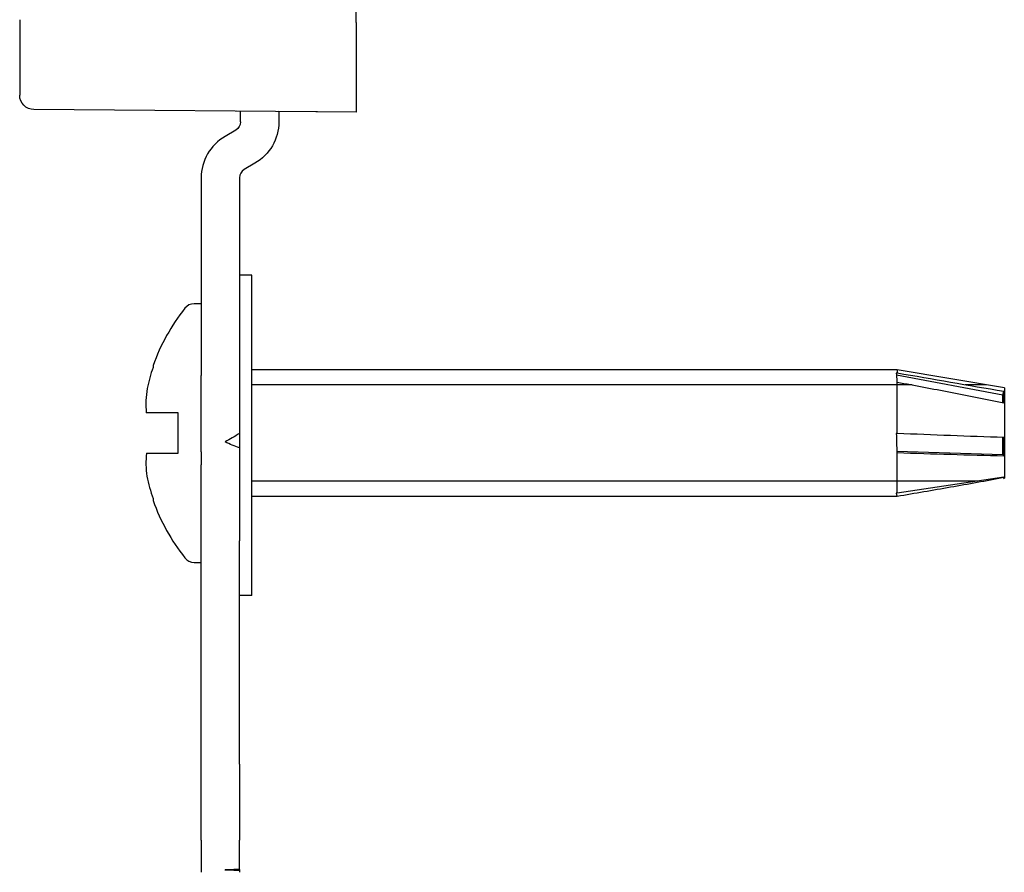
# Model space of a CAD drawing. Units: inches. Extents: x 0 to 17, y 0 to 11.
# Drawn here: x 10.1 to 11.1, y 4.9 to 5.8 of the extents above; entities that cross this region are included whole.
import ezdxf
from ezdxf.lldxf.tags import DXFTag

# ---------------------------------------------------------------- set-up
doc = ezdxf.new("R2010")
doc.units = ezdxf.units.IN
doc.header["$MEASUREMENT"] = 0
doc.layers.add('GEOM', color=7, linetype='Continuous')
tags = doc.linetypes.add('DASHED', pattern=[25.72, 12.86, -12.86]).pattern_tags.tags
tags[6:7] = [DXFTag(74, 4), DXFTag(75, 0), DXFTag(340, '0'), DXFTag(46, 0.0), DXFTag(50, 0.0), DXFTag(44, 0.0), DXFTag(45, 0.0)]
tags[4:5] = [DXFTag(74, 4), DXFTag(75, 0), DXFTag(340, '0'), DXFTag(46, 0.0), DXFTag(50, 0.0), DXFTag(44, 0.0), DXFTag(45, 0.0)]

msp = doc.modelspace()

# ---------------------------------------------------------------- linework, layer by layer
at = {"layer": 'GEOM', "color": 7}
for p, q in [((10.4461, 5.7533), (10.4461, 8.1753)), ((10.4461, 5.7533), (10.4461, 8.1753)), ((10.0941, 5.7562), (10.0941, 5.6772)), ((10.0941, 5.7562), (10.0941, 5.6772)), ((10.4461, 5.7533), (10.4461, 5.6593)), ((10.4461, 5.7533), (10.4461, 5.6593)), ((10.4461, 5.6593), (10.109, 5.6622)), ((10.4461, 5.6593), (10.109, 5.6622)), ((10.3251, 5.6603), (10.3211, 5.6604)), ((10.3251, 5.6603), (10.3211, 5.6604)), ((10.3251, 5.6493), (10.3251, 5.6603)), ((10.3251, 5.6493), (10.3251, 5.6603)), ((10.4461, 5.6593), (10.3651, 5.66)), ((10.3651, 5.66), (10.3651, 5.6493)), ((10.4461, 5.6593), (10.3651, 5.66)), ((10.3651, 5.66), (10.3651, 5.6493)), ((10.3201, 5.6406), (10.3089, 5.6341)), ((10.3201, 5.6406), (10.3089, 5.6341)), ((10.3401, 5.606), (10.3289, 5.5995)), ((10.3401, 5.606), (10.3289, 5.5995)), ((10.2839, 5.5908), (10.2839, 5.3839)), ((10.2839, 5.5908), (10.2839, 5.3839)), ((10.3239, 5.5908), (10.3239, 5.3839)), ((10.3239, 5.5908), (10.3239, 5.3839)), ((10.3369, 5.4888), (10.3239, 5.4888)), ((10.3369, 5.4888), (10.3239, 5.4888)), ((10.3369, 5.1538), (10.3369, 5.4888)), ((10.3369, 5.1538), (10.3369, 5.4888)), ((10.2839, 5.459), (10.2766, 5.459)), ((10.2839, 5.459), (10.2766, 5.459)), ((10.2839, 5.459), (10.2766, 5.459)), ((10.2336, 5.3944), (10.2336, 5.3923)), ((10.2336, 5.3944), (10.2336, 5.3923)), ((11.0119, 5.3898), (10.3369, 5.3898)), ((11.0119, 5.3898), (10.3369, 5.3898)), ((11.0119, 5.3898), (10.3369, 5.3898)), ((11.1239, 5.371), (11.0119, 5.3898)), ((11.1239, 5.371), (11.0119, 5.3898)), ((11.1239, 5.371), (11.0119, 5.3898)), ((11.0119, 5.3898), (11.0119, 5.3864)), ((11.0119, 5.3898), (11.0119, 5.3864)), ((10.2839, 5.3042), (10.2839, 5.3839)), ((10.2839, 5.3042), (10.2839, 5.3839)), ((10.3239, 5.3839), (10.3239, 5.3233)), ((10.3239, 5.3839), (10.3239, 5.3233)), ((11.1224, 5.3634), (11.0111, 5.3842)), ((11.1224, 5.3634), (11.0111, 5.3842)), ((11.0119, 5.3233), (11.0119, 5.3771)), ((11.0119, 5.3233), (11.0119, 5.3771)), ((11.1224, 5.3634), (11.1232, 5.3671)), ((11.1224, 5.3634), (11.1232, 5.3671)), ((11.1239, 5.371), (11.1239, 5.2765)), ((11.1239, 5.371), (11.1239, 5.2765)), ((11.1224, 5.3555), (11.1224, 5.3634)), ((11.1224, 5.3555), (11.1224, 5.3634)), ((10.2599, 5.3448), (10.2265, 5.3448)), ((10.2599, 5.3448), (10.2265, 5.3448)), ((10.2599, 5.3028), (10.2599, 5.3448)), ((10.2599, 5.3028), (10.2599, 5.3448)), ((10.3239, 5.3233), (10.3239, 5.3083)), ((10.3239, 5.3233), (10.3239, 5.3083)), ((11.1224, 5.3014), (11.1224, 5.3191)), ((11.1224, 5.3014), (11.1224, 5.3191)), ((10.2839, 5.3042), (10.2839, 5.2906)), ((10.2839, 5.3042), (10.2839, 5.2906)), ((10.3239, 5.3083), (10.3239, 5.3042)), ((10.3239, 5.3083), (10.3239, 5.3042)), ((10.3239, 5.3042), (10.3239, 5.2906)), ((10.3239, 5.3042), (10.3239, 5.2906)), ((11.0113, 5.305), (11.1224, 5.3014)), ((11.0113, 5.305), (11.1224, 5.3014)), ((11.0119, 5.2608), (11.0119, 5.3033)), ((11.0119, 5.2608), (11.0119, 5.3033)), ((10.2266, 5.3028), (10.2599, 5.3028)), ((10.2266, 5.3028), (10.2599, 5.3028)), ((11.1224, 5.3014), (11.1232, 5.3)), ((11.1224, 5.3014), (11.1232, 5.3)), ((10.2839, 5.2111), (10.2839, 5.2906)), ((10.2839, 5.2111), (10.2839, 5.2906)), ((10.3239, 5.2906), (10.3239, 5.2111)), ((10.3239, 5.2906), (10.3239, 5.2111)), ((11.0959, 5.2734), (11.0113, 5.2734)), ((11.0959, 5.2734), (11.0113, 5.2734)), ((11.1234, 5.2764), (11.1232, 5.2775)), ((11.1234, 5.2764), (11.1232, 5.2775)), ((11.1234, 5.2764), (11.1239, 5.2765)), ((11.1234, 5.2764), (11.1239, 5.2765)), ((11.1234, 5.2764), (11.1239, 5.2765)), ((10.2336, 5.2552), (10.2336, 5.2532)), ((10.2336, 5.2552), (10.2336, 5.2532)), ((10.3369, 5.2578), (11.0113, 5.2578)), ((10.3369, 5.2578), (11.0113, 5.2578)), ((10.3369, 5.2578), (11.0113, 5.2578)), ((11.0108, 5.2609), (11.0113, 5.2578)), ((11.0108, 5.2609), (11.0113, 5.2578)), ((10.2839, 4.9774), (10.2839, 5.2111)), ((10.2839, 4.9774), (10.2839, 5.2111)), ((10.3239, 4.9774), (10.3239, 5.2111)), ((10.3239, 4.9774), (10.3239, 5.2111)), ((10.2766, 5.1885), (10.2839, 5.1885)), ((10.2766, 5.1885), (10.2839, 5.1885)), ((10.2766, 5.1885), (10.2839, 5.1885)), ((10.3369, 5.1538), (10.3239, 5.1538)), ((10.3369, 5.1538), (10.3239, 5.1538)), ((10.2839, 4.8979), (10.2839, 4.9774)), ((10.2839, 4.8979), (10.2839, 4.9774)), ((10.3239, 4.9774), (10.3239, 4.8979)), ((10.3239, 4.9774), (10.3239, 4.8979)), ((10.2839, 4.8979), (10.2839, 4.8643)), ((10.2839, 4.8979), (10.2839, 4.8643)), ((10.3239, 4.8673), (10.3239, 4.8979)), ((10.3239, 4.8673), (10.3239, 4.8979)), ((10.3239, 4.8673), (10.3239, 4.8662)), ((10.3239, 4.8673), (10.3239, 4.8662)), ((10.3239, 4.8662), (10.3239, 4.8643)), ((10.3239, 4.8662), (10.3239, 4.8643))]:
    msp.add_line(p, q, dxfattribs=at)
at = {"layer": 'GEOM', "color": 7, "linetype": 'DASHED'}
for p, q in [((11.0274, 5.3742), (10.3369, 5.3742)), ((11.0274, 5.3742), (10.3369, 5.3742)), ((11.0274, 5.3742), (10.3369, 5.3742)), ((11.105, 5.3742), (11.0828, 5.3742)), ((11.105, 5.3742), (11.0828, 5.3742)), ((11.105, 5.3742), (11.0828, 5.3742)), ((11.0113, 5.2734), (10.3369, 5.2734)), ((11.0113, 5.2734), (10.3369, 5.2734)), ((11.0113, 5.2734), (10.3369, 5.2734)), ((11.0959, 5.2734), (11.0113, 5.2734))]:
    msp.add_line(p, q, dxfattribs=at)
at = {"layer": 'GEOM', "color": 7, "extrusion": (0, 0, -1)}
for centre, radius, start, end in [((-10.1091, 5.6772), 0.015, 270.5, 360), ((-10.1091, 5.6772), 0.015, 270.5, 360), ((-10.3151, 5.6493), 0.01, 180, 240), ((-10.3151, 5.6493), 0.01, 180, 240), ((-10.3151, 5.6493), 0.05, 180, 240), ((-10.3151, 5.6493), 0.05, 180, 240)]:
    msp.add_arc(centre, radius, start, end, dxfattribs=at)
at = {"layer": 'GEOM', "color": 7}
for centre, radius, start, end in [((10.3339, 5.5908), 0.05, 120, 180), ((10.3339, 5.5908), 0.05, 120, 180), ((10.3339, 5.5908), 0.01, 120, 180), ((10.3339, 5.5908), 0.01, 120, 180), ((10.2766, 5.4465), 0.0125, 90, 141.5729), ((10.2766, 5.4465), 0.0125, 90, 141.5729), ((10.2766, 5.4465), 0.0125, 90, 141.5729), ((10.4314, 5.3238), 0.21, 141.5729, 160.3545), ((10.4314, 5.3238), 0.21, 141.5729, 160.3545), ((10.4314, 5.3238), 0.21, 141.5729, 160.3545), ((10.4314, 5.3238), 0.21, 199.6455, 218.4271), ((10.4314, 5.3238), 0.21, 199.6455, 218.4271), ((10.4314, 5.3238), 0.21, 199.6455, 218.4271), ((10.2766, 5.201), 0.0125, 218.4271, 270), ((10.2766, 5.201), 0.0125, 218.4271, 270), ((10.2766, 5.201), 0.0125, 218.4271, 270)]:
    msp.add_arc(centre, radius, start, end, dxfattribs=at)
for centre, major_axis, ratio, start_param, end_param in [((10.4317, 5.3239), (0.0576, -0.2019), 0.997983, 4.102659, 4.210864), ((10.4317, 5.3239), (0.0576, -0.2019), 0.997983, 4.102659, 4.210864), ((10.4324, 5.3501), (-0.2062, 0.008), 0.739718, 6.201376, 6.370363), ((10.4324, 5.3501), (-0.2062, 0.008), 0.739718, 6.201376, 6.370363), ((10.4324, 5.2961), (0.2062, 0.0076), 0.706864, 3.04381, 3.210269), ((10.4324, 5.2961), (0.2062, 0.0076), 0.706864, 3.04381, 3.210269), ((10.4317, 5.3237), (0.0576, 0.2019), 0.997983, 2.065015, 2.180526), ((10.4317, 5.3237), (0.0576, 0.2019), 0.997983, 2.065015, 2.180526)]:
    msp.add_ellipse(centre, major_axis=major_axis, ratio=ratio, start_param=start_param, end_param=end_param, dxfattribs=at)
at = {"layer": 'GEOM', "color": 7, "extrusion": (0, 0, -1)}
for centre, major_axis, ratio, start_param, end_param in [((11.0003, 5.3238), (-0.009, -0.066), 0.096612, 3.448648, 3.757685), ((11.0003, 5.3238), (-0.009, -0.066), 0.096612, 3.448648, 3.757685), ((11.1152, 5.3227), (-0.0067, -0.0487), 0.0966, 3.548002, 3.96342), ((11.1152, 5.3227), (-0.0067, -0.0487), 0.0966, 3.548002, 3.96342), ((10.3089, 5.3839), (-0.0693, -0.0693), 0.57735, 5.047371, 5.235988), ((10.3089, 5.3839), (-0.0693, -0.0693), 0.57735, 5.047371, 5.235988), ((10.3089, 5.3839), (-0.0693, 0.0693), 0.57735, 4.000174, 4.18879), ((10.3089, 5.3839), (-0.0693, 0.0693), 0.57735, 4.000174, 4.18879), ((11.0003, 5.3238), (-0.0035, 0.066), 0.158781, 1.585329, 1.894366), ((11.0003, 5.3238), (-0.0035, 0.066), 0.158781, 1.585329, 1.894366), ((11.1152, 5.3242), (-0.0026, 0.0487), 0.158831, 1.684996, 2.100414), ((11.1152, 5.3242), (-0.0026, 0.0487), 0.158831, 1.684996, 2.100414), ((7.6751, 9.8633), (-4.3297, 4.3291), 0.577382, 3.630448, 3.633981), ((7.6751, 9.8633), (-4.3297, 4.3291), 0.577382, 3.630448, 3.633981), ((12.9437, 9.8654), (-4.3307, -4.3314), 0.577314, 5.787449, 5.790974), ((12.9437, 9.8654), (-4.3307, -4.3314), 0.577314, 5.787449, 5.790974)]:
    msp.add_ellipse(centre, major_axis=major_axis, ratio=ratio, start_param=start_param, end_param=end_param, dxfattribs=at)
at = {"layer": 'GEOM', "color": 7}
for points, weights in [([(11.0119, 5.3864), (11.0113, 5.3864), (11.0108, 5.3864)], [0.500000061543, 0.499999938457, 0.500000061543]), ([(11.0119, 5.3864), (11.0113, 5.3864), (11.0108, 5.3864)], [0.500000061543, 0.499999938457, 0.500000061543]), ([(11.0113, 5.3771), (11.0116, 5.3771), (11.0119, 5.3771)], [0.500000010741, 0.499999989259, 0.500000010741]), ([(11.0113, 5.3771), (11.0116, 5.3771), (11.0119, 5.3771)], [0.500000010741, 0.499999989259, 0.500000010741]), ([(11.0119, 5.3233), (11.0113, 5.3233), (11.0108, 5.3234)], [0.500000054933, 0.499999945067, 0.500000054933]), ([(11.0119, 5.3233), (11.0113, 5.3233), (11.0108, 5.3234)], [0.500000054933, 0.499999945067, 0.500000054933]), ([(11.0113, 5.3033), (11.0116, 5.3033), (11.0119, 5.3033)], [0.499999950264, 0.500000049736, 0.499999950264]), ([(11.0113, 5.3033), (11.0116, 5.3033), (11.0119, 5.3033)], [0.499999950264, 0.500000049736, 0.499999950264]), ([(11.0119, 5.2608), (11.0113, 5.2609), (11.0108, 5.2609)], [0.500000075891, 0.499999924109, 0.500000075891]), ([(11.0119, 5.2608), (11.0113, 5.2609), (11.0108, 5.2609)], [0.500000075891, 0.499999924109, 0.500000075891]), ([(11.0113, 5.2578), (11.0116, 5.2578), (11.0119, 5.2578)], [0.499999934869, 0.500000065131, 0.499999934869]), ([(11.0113, 5.2578), (11.0116, 5.2578), (11.0119, 5.2578)], [0.499999934869, 0.500000065131, 0.499999934869])]:
    msp.add_rational_spline(points, weights, degree=2, dxfattribs=at)
for points in [[(11.1232, 5.3671), (11.0861, 5.3736), (11.049, 5.38), (11.0119, 5.3864)], [(11.1232, 5.3671), (11.0861, 5.3736), (11.049, 5.38), (11.0119, 5.3864)], [(11.1232, 5.3191), (11.0861, 5.3204), (11.049, 5.3218), (11.0119, 5.3233)], [(11.1232, 5.3191), (11.0861, 5.3204), (11.049, 5.3218), (11.0119, 5.3233)], [(11.1232, 5.2775), (11.0861, 5.2719), (11.049, 5.2663), (11.0119, 5.2608)], [(11.1232, 5.2775), (11.0861, 5.2719), (11.049, 5.2663), (11.0119, 5.2608)]]:
    msp.add_open_spline(points, degree=3, dxfattribs=at)
for points in [[(11.0119, 5.3771), (11.0304, 5.3736), (11.049, 5.3701), (11.0861, 5.3629), (11.1047, 5.3592), (11.1232, 5.3553)], [(11.0119, 5.3771), (11.0304, 5.3736), (11.049, 5.3701), (11.0861, 5.3629), (11.1047, 5.3592), (11.1232, 5.3553)], [(11.0119, 5.3033), (11.0304, 5.3027), (11.049, 5.3021), (11.0861, 5.301), (11.1047, 5.3004), (11.1232, 5.3)], [(11.0119, 5.3033), (11.0304, 5.3027), (11.049, 5.3021), (11.0861, 5.301), (11.1047, 5.3004), (11.1232, 5.3)], [(11.0119, 5.2578), (11.0304, 5.2609), (11.049, 5.2641), (11.0861, 5.2706), (11.1047, 5.274), (11.1232, 5.2775)], [(11.0119, 5.2578), (11.0304, 5.2609), (11.049, 5.2641), (11.0861, 5.2706), (11.1047, 5.274), (11.1232, 5.2775)]]:
    msp.add_open_spline(points, degree=3, knots=[0, 0, 0, 0, 0.5, 0.5, 1, 1, 1, 1], dxfattribs=at)

doc.saveas('drawing.dxf')
